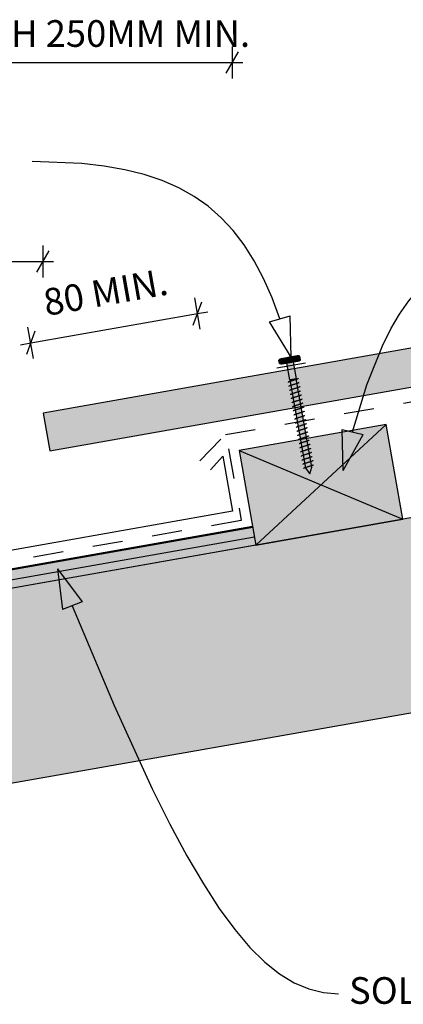
# Model space of a CAD drawing. Units: millimetres. Extents: x 7 to 290, y 5 to 189.
# Drawn here: x 154 to 190, y 59 to 152 of the extents above; entities that cross this region are included whole.
import ezdxf
from ezdxf.xclip import XClip

# ---------------------------------------------------------------- set-up
doc = ezdxf.new("R2010")
doc.units = ezdxf.units.MM
doc.header["$MEASUREMENT"] = 0
doc.header["$XCLIPFRAME"] = 2
doc.linetypes.add('Dashed', pattern=[5.644444, 2.822222, -2.822222])
doc.layers.add('Doc_ Floor', color=7, linetype='Continuous')
doc.styles.add('GENERATED_STYLE_1', font='txt')

# ---------------------------------------------------------------- blocks, each defined once
blk = doc.blocks.new('Drawing_1_2', base_point=(-70.709, 82.386))
at = {"linetype": 'Continuous', "lineweight": 25}
blk.add_hatch(color=253, dxfattribs=at).paths.add_polyline_path([(156.504, 114.688), (157.129, 111.143), (277.78, 132.417), (277.78, 136.072)])
at = {"linetype": 'Continuous', "lineweight": 0}
for points in [[(145.66, 96.881), (148.785, 79.155), (277.78, 101.9), (277.78, 120.177)], [(180.305, 120.047), (178.828, 119.786), (178.914, 119.294), (180.392, 119.554)], [(180.566, 120.008, 0.333333), (180.073, 119.921), (180.131, 119.593, 0.333333), (180.623, 119.68)], [(178.596, 119.661), (178.654, 119.333, 0.333333), (179.146, 119.419), (179.088, 119.748, 0.333333)], [(180.073, 119.921, 0.166667), (179.088, 119.748), (179.146, 119.419, 0.166667), (180.131, 119.593)], [(179.325, 119.366), (179.603, 117.791), (180.259, 117.906), (179.981, 119.482)], [(179.635, 117.796), (181.094, 109.524), (181.494, 108.985), (181.685, 109.628), (180.226, 117.901)], [(174.884, 111.173), (176.447, 102.31), (190.234, 104.741), (188.671, 113.604)], [(176.447, 102.31), (176.134, 104.082), (144.3, 98.469), (144.613, 96.697)]]:
    blk.add_hatch(color=255, dxfattribs=at).paths.add_polyline_path(points)
at = {"linetype": 'Continuous'}
h = blk.add_hatch(dxfattribs=at)
h.set_pattern_fill('Wood_0002', color=256, style=0, pattern_type=2)
h.set_pattern_definition([(10, (-70.7086, 82.3862), (-0.1562834, 0.886327), [])])
h.paths.add_polyline_path([(176.447, 102.31), (176.134, 104.082), (144.3, 98.469), (144.613, 96.697)])
for p, q in [((277.78, 136.072), (156.504, 114.688)), ((157.129, 111.143), (277.78, 132.417)), ((277.78, 120.177), (145.66, 96.881)), ((180.305, 120.047), (178.828, 119.786)), ((180.623, 119.68), (180.566, 120.008)), ((178.654, 119.333), (178.596, 119.661)), ((178.914, 119.294), (180.392, 119.554)), ((179.088, 119.748), (179.146, 119.419)), ((179.088, 119.748), (179.146, 119.419)), ((179.981, 119.482), (179.325, 119.366)), ((179.325, 119.366), (179.603, 117.791)), ((180.259, 117.906), (179.981, 119.482)), ((180.131, 119.593), (180.073, 119.921)), ((180.073, 119.921), (180.131, 119.593)), ((179.478, 117.581), (179.473, 117.575)), ((179.473, 117.575), (179.473, 117.569)), ((179.486, 117.588), (179.478, 117.581)), ((179.498, 117.596), (179.486, 117.588)), ((179.514, 117.604), (179.498, 117.596)), ((179.533, 117.613), (179.514, 117.604)), ((179.555, 117.622), (179.533, 117.613)), ((179.58, 117.632), (179.555, 117.622)), ((179.608, 117.643), (179.58, 117.632)), ((179.603, 117.791), (180.259, 117.906)), ((179.639, 117.653), (179.608, 117.643)), ((179.648, 117.247), (179.623, 117.237)), ((180.226, 117.901), (179.635, 117.796)), ((179.635, 117.796), (181.094, 109.524)), ((179.672, 117.665), (179.639, 117.653)), ((179.676, 117.257), (179.648, 117.247)), ((179.707, 117.677), (179.672, 117.665)), ((179.707, 117.268), (179.676, 117.257)), ((179.745, 117.689), (179.707, 117.677)), ((179.74, 117.279), (179.707, 117.268)), ((179.775, 117.291), (179.74, 117.279)), ((179.783, 117.701), (179.745, 117.689)), ((179.812, 117.303), (179.775, 117.291)), ((179.823, 117.714), (179.783, 117.701)), ((179.851, 117.316), (179.812, 117.303)), ((179.864, 117.726), (179.823, 117.714)), ((179.891, 117.328), (179.851, 117.316)), ((179.906, 117.739), (179.864, 117.726)), ((179.932, 117.341), (179.891, 117.328)), ((179.948, 117.752), (179.906, 117.739)), ((179.974, 117.354), (179.932, 117.341)), ((179.99, 117.765), (179.948, 117.752)), ((180.016, 117.367), (179.974, 117.354)), ((180.032, 117.778), (179.99, 117.765)), ((180.058, 117.38), (180.016, 117.367)), ((180.073, 117.791), (180.032, 117.778)), ((180.099, 117.393), (180.058, 117.38)), ((180.113, 117.803), (180.073, 117.791)), ((180.14, 117.405), (180.099, 117.393)), ((180.151, 117.816), (180.113, 117.803)), ((180.181, 117.418), (180.14, 117.405)), ((180.188, 117.828), (180.151, 117.816)), ((180.219, 117.43), (180.181, 117.418)), ((180.224, 117.839), (180.188, 117.828)), ((180.256, 117.442), (180.219, 117.43)), ((180.257, 117.851), (180.224, 117.839)), ((181.685, 109.628), (180.226, 117.901)), ((180.292, 117.454), (180.256, 117.442)), ((180.288, 117.862), (180.257, 117.851)), ((180.316, 117.872), (180.288, 117.862)), ((180.325, 117.465), (180.292, 117.454)), ((180.341, 117.882), (180.316, 117.872)), ((180.356, 117.476), (180.325, 117.465)), ((180.363, 117.892), (180.341, 117.882)), ((180.384, 117.487), (180.356, 117.476)), ((180.382, 117.9), (180.363, 117.892)), ((180.397, 117.909), (180.382, 117.9)), ((180.409, 117.497), (180.384, 117.487)), ((180.409, 117.916), (180.397, 117.909)), ((180.418, 117.923), (180.409, 117.916)), ((180.431, 117.506), (180.409, 117.497)), ((180.422, 117.93), (180.418, 117.923)), ((180.423, 117.935), (180.422, 117.93)), ((180.45, 117.515), (180.431, 117.506)), ((180.465, 117.523), (180.45, 117.515)), ((180.477, 117.531), (180.465, 117.523)), ((180.486, 117.538), (180.477, 117.531)), ((180.49, 117.544), (180.486, 117.538)), ((180.491, 117.55), (180.49, 117.544)), ((179.541, 117.189), (179.54, 117.184)), ((179.546, 117.196), (179.541, 117.189)), ((179.554, 117.203), (179.546, 117.196)), ((179.566, 117.21), (179.554, 117.203)), ((179.582, 117.218), (179.566, 117.21)), ((179.601, 117.227), (179.582, 117.218)), ((179.623, 117.237), (179.601, 117.227)), ((179.609, 116.804), (179.608, 116.798)), ((179.614, 116.81), (179.609, 116.804)), ((179.622, 116.817), (179.614, 116.81)), ((179.634, 116.825), (179.622, 116.817)), ((179.65, 116.833), (179.634, 116.825)), ((179.669, 116.842), (179.65, 116.833)), ((179.691, 116.851), (179.669, 116.842)), ((179.677, 116.419), (179.676, 116.413)), ((179.682, 116.425), (179.677, 116.419)), ((179.69, 116.432), (179.682, 116.425)), ((179.702, 116.439), (179.69, 116.432)), ((179.716, 116.861), (179.691, 116.851)), ((179.718, 116.448), (179.702, 116.439)), ((179.744, 116.872), (179.716, 116.861)), ((179.737, 116.457), (179.718, 116.448)), ((179.759, 116.466), (179.737, 116.457)), ((179.775, 116.883), (179.744, 116.872)), ((179.784, 116.476), (179.759, 116.466)), ((179.808, 116.894), (179.775, 116.883)), ((179.812, 116.486), (179.784, 116.476)), ((179.843, 116.906), (179.808, 116.894)), ((179.843, 116.497), (179.812, 116.486)), ((179.88, 116.918), (179.843, 116.906)), ((179.876, 116.509), (179.843, 116.497)), ((179.911, 116.52), (179.876, 116.509)), ((179.919, 116.93), (179.88, 116.918)), ((179.948, 116.533), (179.911, 116.52)), ((179.959, 116.943), (179.919, 116.93)), ((179.987, 116.545), (179.948, 116.533)), ((180, 116.956), (179.959, 116.943)), ((180.027, 116.557), (179.987, 116.545)), ((180.042, 116.968), (180, 116.956)), ((180.068, 116.57), (180.027, 116.557)), ((180.084, 116.981), (180.042, 116.968)), ((180.11, 116.583), (180.068, 116.57)), ((180.126, 116.994), (180.084, 116.981)), ((180.152, 116.596), (180.11, 116.583)), ((180.167, 117.007), (180.126, 116.994)), ((180.194, 116.609), (180.152, 116.596)), ((180.208, 117.02), (180.167, 117.007)), ((180.235, 116.622), (180.194, 116.609)), ((180.248, 117.032), (180.208, 117.02)), ((180.276, 116.635), (180.235, 116.622)), ((180.287, 117.045), (180.248, 117.032)), ((180.316, 116.647), (180.276, 116.635)), ((180.324, 117.057), (180.287, 117.045)), ((180.355, 116.659), (180.316, 116.647)), ((180.36, 117.069), (180.324, 117.057)), ((180.392, 116.672), (180.355, 116.659)), ((180.393, 117.08), (180.36, 117.069)), ((180.428, 116.683), (180.392, 116.672)), ((180.424, 117.091), (180.393, 117.08)), ((180.452, 117.101), (180.424, 117.091)), ((180.461, 116.695), (180.428, 116.683)), ((180.477, 117.111), (180.452, 117.101)), ((180.491, 116.706), (180.461, 116.695)), ((180.499, 117.121), (180.477, 117.111)), ((180.52, 116.716), (180.491, 116.706)), ((180.518, 117.13), (180.499, 117.121)), ((180.533, 117.138), (180.518, 117.13)), ((180.545, 116.726), (180.52, 116.716)), ((180.559, 116.32), (180.529, 116.309)), ((180.545, 117.146), (180.533, 117.138)), ((180.554, 117.153), (180.545, 117.146)), ((180.567, 116.735), (180.545, 116.726)), ((180.558, 117.159), (180.554, 117.153)), ((180.559, 117.165), (180.558, 117.159)), ((180.587, 116.331), (180.559, 116.32)), ((180.586, 116.744), (180.567, 116.735)), ((180.601, 116.753), (180.586, 116.744)), ((180.613, 116.341), (180.587, 116.331)), ((180.613, 116.76), (180.601, 116.753)), ((180.622, 116.767), (180.613, 116.76)), ((180.635, 116.35), (180.613, 116.341)), ((180.626, 116.773), (180.622, 116.767)), ((180.627, 116.779), (180.626, 116.773)), ((180.654, 116.359), (180.635, 116.35)), ((180.669, 116.367), (180.654, 116.359)), ((180.681, 116.375), (180.669, 116.367)), ((180.69, 116.382), (180.681, 116.375)), ((180.694, 116.388), (180.69, 116.382)), ((180.695, 116.394), (180.694, 116.388)), ((179.745, 116.033), (179.744, 116.027)), ((179.75, 116.04), (179.745, 116.033)), ((179.758, 116.047), (179.75, 116.04)), ((179.77, 116.054), (179.758, 116.047)), ((179.786, 116.062), (179.77, 116.054)), ((179.805, 116.071), (179.786, 116.062)), ((179.827, 116.081), (179.805, 116.071)), ((179.813, 115.648), (179.812, 115.642)), ((179.818, 115.654), (179.813, 115.648)), ((179.826, 115.661), (179.818, 115.654)), ((179.838, 115.669), (179.826, 115.661)), ((179.852, 116.091), (179.827, 116.081)), ((179.854, 115.677), (179.838, 115.669)), ((179.88, 116.101), (179.852, 116.091)), ((179.873, 115.686), (179.854, 115.677)), ((179.895, 115.695), (179.873, 115.686)), ((179.911, 116.112), (179.88, 116.101)), ((179.92, 115.705), (179.895, 115.695)), ((179.944, 116.123), (179.911, 116.112)), ((179.948, 115.716), (179.92, 115.705)), ((179.979, 116.135), (179.944, 116.123)), ((179.979, 115.727), (179.948, 115.716)), ((180.016, 116.147), (179.979, 116.135)), ((180.012, 115.738), (179.979, 115.727)), ((180.047, 115.75), (180.012, 115.738)), ((180.055, 116.16), (180.016, 116.147)), ((180.084, 115.762), (180.047, 115.75)), ((180.095, 116.172), (180.055, 116.16)), ((180.123, 115.774), (180.084, 115.762)), ((180.136, 116.185), (180.095, 116.172)), ((180.163, 115.787), (180.123, 115.774)), ((180.178, 116.198), (180.136, 116.185)), ((180.204, 115.8), (180.163, 115.787)), ((180.22, 116.211), (180.178, 116.198)), ((180.231, 115.401), (180.191, 115.389)), ((180.246, 115.812), (180.204, 115.8)), ((180.262, 116.224), (180.22, 116.211)), ((180.272, 115.414), (180.231, 115.401)), ((180.288, 115.825), (180.246, 115.812)), ((180.303, 116.236), (180.262, 116.224)), ((180.314, 115.427), (180.272, 115.414)), ((180.33, 115.838), (180.288, 115.825)), ((180.344, 116.249), (180.303, 116.236)), ((180.356, 115.44), (180.314, 115.427)), ((180.371, 115.851), (180.33, 115.838)), ((180.384, 116.262), (180.344, 116.249)), ((180.398, 115.453), (180.356, 115.44)), ((180.412, 115.864), (180.371, 115.851)), ((180.423, 116.274), (180.384, 116.262)), ((180.439, 115.466), (180.398, 115.453)), ((180.452, 115.876), (180.412, 115.864)), ((180.46, 116.286), (180.423, 116.274)), ((180.48, 115.478), (180.439, 115.466)), ((180.491, 115.889), (180.452, 115.876)), ((180.496, 116.298), (180.46, 116.286)), ((180.52, 115.491), (180.48, 115.478)), ((180.528, 115.901), (180.491, 115.889)), ((180.529, 116.309), (180.496, 116.298)), ((180.559, 115.503), (180.52, 115.491)), ((180.563, 115.913), (180.528, 115.901)), ((180.596, 115.515), (180.559, 115.503)), ((180.597, 115.924), (180.563, 115.913)), ((180.631, 115.527), (180.596, 115.515)), ((180.627, 115.935), (180.597, 115.924)), ((180.655, 115.945), (180.627, 115.935)), ((180.665, 115.539), (180.631, 115.527)), ((180.681, 115.955), (180.655, 115.945)), ((180.695, 115.549), (180.665, 115.539)), ((180.703, 115.965), (180.681, 115.955)), ((180.723, 115.56), (180.695, 115.549)), ((180.722, 115.974), (180.703, 115.965)), ((180.737, 115.982), (180.722, 115.974)), ((180.749, 115.57), (180.723, 115.56)), ((180.749, 115.989), (180.737, 115.982)), ((180.757, 115.996), (180.749, 115.989)), ((180.771, 115.579), (180.749, 115.57)), ((180.762, 116.003), (180.757, 115.996)), ((180.763, 116.008), (180.762, 116.003)), ((180.79, 115.588), (180.771, 115.579)), ((180.805, 115.596), (180.79, 115.588)), ((180.817, 115.604), (180.805, 115.596)), ((180.825, 115.611), (180.817, 115.604)), ((180.83, 115.617), (180.825, 115.611)), ((180.831, 115.623), (180.83, 115.617)), ((156.504, 114.688), (157.129, 111.143)), ((179.881, 115.262), (179.88, 115.257)), ((179.886, 115.269), (179.881, 115.262)), ((179.894, 115.276), (179.886, 115.269)), ((179.906, 115.283), (179.894, 115.276)), ((179.922, 115.292), (179.906, 115.283)), ((179.941, 115.301), (179.922, 115.292)), ((179.963, 115.31), (179.941, 115.301)), ((179.949, 114.877), (179.948, 114.871)), ((179.954, 114.883), (179.949, 114.877)), ((179.962, 114.89), (179.954, 114.883)), ((179.974, 114.898), (179.962, 114.89)), ((179.988, 115.32), (179.963, 115.31)), ((179.99, 114.906), (179.974, 114.898)), ((180.016, 115.33), (179.988, 115.32)), ((180.008, 114.915), (179.99, 114.906)), ((180.031, 114.925), (180.008, 114.915)), ((180.047, 115.341), (180.016, 115.33)), ((180.017, 114.492), (180.016, 114.486)), ((180.022, 114.498), (180.017, 114.492)), ((180.03, 114.505), (180.022, 114.498)), ((180.042, 114.513), (180.03, 114.505)), ((180.056, 114.935), (180.031, 114.925)), ((180.058, 114.521), (180.042, 114.513)), ((180.08, 115.353), (180.047, 115.341)), ((180.084, 114.945), (180.056, 114.935)), ((180.076, 114.53), (180.058, 114.521)), ((180.099, 114.539), (180.076, 114.53)), ((180.115, 115.364), (180.08, 115.353)), ((180.115, 114.956), (180.084, 114.945)), ((180.124, 114.549), (180.099, 114.539)), ((180.152, 115.376), (180.115, 115.364)), ((180.148, 114.967), (180.115, 114.956)), ((180.152, 114.56), (180.124, 114.549)), ((180.183, 114.979), (180.148, 114.967)), ((180.191, 115.389), (180.152, 115.376)), ((180.183, 114.571), (180.152, 114.56)), ((180.22, 114.991), (180.183, 114.979)), ((180.216, 114.582), (180.183, 114.571)), ((180.251, 114.594), (180.216, 114.582)), ((180.259, 115.003), (180.22, 114.991)), ((180.288, 114.606), (180.251, 114.594)), ((180.299, 115.016), (180.259, 115.003)), ((180.327, 114.618), (180.288, 114.606)), ((180.34, 115.029), (180.299, 115.016)), ((180.367, 114.631), (180.327, 114.618)), ((180.382, 115.042), (180.34, 115.029)), ((180.408, 114.643), (180.367, 114.631)), ((180.424, 115.055), (180.382, 115.042)), ((180.45, 114.656), (180.408, 114.643)), ((180.466, 115.067), (180.424, 115.055)), ((180.492, 114.669), (180.45, 114.656)), ((180.507, 115.08), (180.466, 115.067)), ((180.533, 114.682), (180.492, 114.669)), ((180.548, 115.093), (180.507, 115.08)), ((180.575, 114.695), (180.533, 114.682)), ((180.588, 115.106), (180.548, 115.093)), ((180.616, 114.708), (180.575, 114.695)), ((180.627, 115.118), (180.588, 115.106)), ((180.656, 114.72), (180.616, 114.708)), ((180.664, 115.13), (180.627, 115.118)), ((180.695, 114.733), (180.656, 114.72)), ((180.699, 115.142), (180.664, 115.13)), ((180.732, 114.745), (180.695, 114.733)), ((180.733, 115.153), (180.699, 115.142)), ((180.767, 114.756), (180.732, 114.745)), ((180.763, 115.164), (180.733, 115.153)), ((180.791, 115.175), (180.763, 115.164)), ((180.8, 114.768), (180.767, 114.756)), ((180.817, 115.185), (180.791, 115.175)), ((180.831, 114.779), (180.8, 114.768)), ((180.839, 115.194), (180.817, 115.185)), ((180.859, 114.789), (180.831, 114.779)), ((180.858, 115.203), (180.839, 115.194)), ((180.873, 115.211), (180.858, 115.203)), ((180.884, 114.799), (180.859, 114.789)), ((180.885, 115.219), (180.873, 115.211)), ((180.907, 114.809), (180.884, 114.799)), ((180.893, 115.226), (180.885, 115.219)), ((180.898, 115.232), (180.893, 115.226)), ((180.899, 115.238), (180.898, 115.232)), ((180.926, 114.817), (180.907, 114.809)), ((180.941, 114.826), (180.926, 114.817)), ((180.953, 114.833), (180.941, 114.826)), ((180.961, 114.84), (180.953, 114.833)), ((180.966, 114.847), (180.961, 114.84)), ((180.967, 114.852), (180.966, 114.847)), ((188.671, 113.604), (174.884, 111.173)), ((176.447, 102.31), (188.671, 113.604)), ((180.085, 114.106), (180.084, 114.101)), ((180.09, 114.113), (180.085, 114.106)), ((180.098, 114.12), (180.09, 114.113)), ((180.11, 114.127), (180.098, 114.12)), ((180.125, 114.136), (180.11, 114.127)), ((180.144, 114.144), (180.125, 114.136)), ((180.166, 114.154), (180.144, 114.144)), ((180.153, 113.721), (180.152, 113.715)), ((180.158, 113.727), (180.153, 113.721)), ((180.166, 113.734), (180.158, 113.727)), ((180.192, 114.164), (180.166, 114.154)), ((180.178, 113.742), (180.166, 113.734)), ((180.193, 113.75), (180.178, 113.742)), ((180.22, 114.174), (180.192, 114.164)), ((180.212, 113.759), (180.193, 113.75)), ((180.234, 113.768), (180.212, 113.759)), ((180.251, 114.185), (180.22, 114.174)), ((180.26, 113.778), (180.234, 113.768)), ((180.284, 114.197), (180.251, 114.185)), ((180.288, 113.789), (180.26, 113.778)), ((180.319, 114.208), (180.284, 114.197)), ((180.318, 113.8), (180.288, 113.789)), ((180.352, 113.811), (180.318, 113.8)), ((180.356, 114.22), (180.319, 114.208)), ((180.387, 113.823), (180.352, 113.811)), ((180.395, 114.233), (180.356, 114.22)), ((180.424, 113.835), (180.387, 113.823)), ((180.435, 114.245), (180.395, 114.233)), ((180.463, 113.847), (180.424, 113.835)), ((180.476, 114.258), (180.435, 114.245)), ((180.503, 113.86), (180.463, 113.847)), ((180.517, 114.271), (180.476, 114.258)), ((180.544, 113.873), (180.503, 113.86)), ((180.559, 114.284), (180.517, 114.271)), ((180.585, 113.886), (180.544, 113.873)), ((180.601, 114.297), (180.559, 114.284)), ((180.627, 113.898), (180.585, 113.886)), ((180.643, 114.31), (180.601, 114.297)), ((180.669, 113.911), (180.627, 113.898)), ((180.684, 114.322), (180.643, 114.31)), ((180.711, 113.924), (180.669, 113.911)), ((180.724, 114.335), (180.684, 114.322)), ((180.752, 113.937), (180.711, 113.924)), ((180.763, 114.347), (180.724, 114.335)), ((180.792, 113.95), (180.752, 113.937)), ((180.8, 114.359), (180.763, 114.347)), ((180.82, 113.552), (180.779, 113.539)), ((180.831, 113.962), (180.792, 113.95)), ((180.835, 114.371), (180.8, 114.359)), ((180.86, 113.564), (180.82, 113.552)), ((180.868, 113.974), (180.831, 113.962)), ((180.868, 114.382), (180.835, 114.371)), ((180.899, 113.577), (180.86, 113.564)), ((180.899, 114.393), (180.868, 114.382)), ((180.903, 113.986), (180.868, 113.974)), ((180.927, 114.404), (180.899, 114.393)), ((180.936, 113.589), (180.899, 113.577)), ((180.936, 113.997), (180.903, 113.986)), ((180.952, 114.414), (180.927, 114.404)), ((180.967, 114.008), (180.936, 113.997)), ((180.971, 113.6), (180.936, 113.589)), ((180.975, 114.423), (180.952, 114.414)), ((180.995, 114.019), (180.967, 114.008)), ((181.004, 113.612), (180.971, 113.6)), ((180.993, 114.432), (180.975, 114.423)), ((181.009, 114.44), (180.993, 114.432)), ((181.02, 114.028), (180.995, 114.019)), ((181.035, 113.623), (181.004, 113.612)), ((181.021, 114.448), (181.009, 114.44)), ((181.043, 114.038), (181.02, 114.028)), ((181.029, 114.455), (181.021, 114.448)), ((181.034, 114.461), (181.029, 114.455)), ((181.035, 114.467), (181.034, 114.461)), ((181.063, 113.633), (181.035, 113.623)), ((181.061, 114.047), (181.043, 114.038)), ((181.077, 114.055), (181.061, 114.047)), ((181.088, 113.643), (181.063, 113.633)), ((181.089, 114.063), (181.077, 114.055)), ((181.11, 113.653), (181.088, 113.643)), ((181.097, 114.07), (181.089, 114.063)), ((181.102, 114.076), (181.097, 114.07)), ((181.103, 114.082), (181.102, 114.076)), ((181.129, 113.661), (181.11, 113.653)), ((181.145, 113.67), (181.129, 113.661)), ((181.157, 113.677), (181.145, 113.67)), ((181.165, 113.684), (181.157, 113.677)), ((181.17, 113.691), (181.165, 113.684)), ((181.171, 113.696), (181.17, 113.691)), ((190.234, 104.741), (188.671, 113.604)), ((180.221, 113.336), (180.22, 113.33)), ((180.226, 113.342), (180.221, 113.336)), ((180.234, 113.349), (180.226, 113.342)), ((180.246, 113.357), (180.234, 113.349)), ((180.261, 113.365), (180.246, 113.357)), ((180.28, 113.374), (180.261, 113.365)), ((180.302, 113.383), (180.28, 113.374)), ((180.289, 112.95), (180.288, 112.945)), ((180.293, 112.957), (180.289, 112.95)), ((180.302, 112.964), (180.293, 112.957)), ((180.328, 113.393), (180.302, 113.383)), ((180.314, 112.971), (180.302, 112.964)), ((180.329, 112.98), (180.314, 112.971)), ((180.356, 113.404), (180.328, 113.393)), ((180.348, 112.988), (180.329, 112.98)), ((180.37, 112.998), (180.348, 112.988)), ((180.386, 113.415), (180.356, 113.404)), ((180.396, 113.008), (180.37, 112.998)), ((180.42, 113.426), (180.386, 113.415)), ((180.424, 113.018), (180.396, 113.008)), ((180.455, 113.438), (180.42, 113.426)), ((180.454, 113.029), (180.424, 113.018)), ((180.463, 112.622), (180.438, 112.612)), ((180.487, 113.041), (180.454, 113.029)), ((180.492, 113.45), (180.455, 113.438)), ((180.492, 112.633), (180.463, 112.622)), ((180.523, 113.052), (180.487, 113.041)), ((180.531, 113.462), (180.492, 113.45)), ((180.522, 112.644), (180.492, 112.633)), ((180.555, 112.655), (180.522, 112.644)), ((180.56, 113.064), (180.523, 113.052)), ((180.571, 113.475), (180.531, 113.462)), ((180.591, 112.667), (180.555, 112.655)), ((180.599, 113.077), (180.56, 113.064)), ((180.612, 113.487), (180.571, 113.475)), ((180.628, 112.679), (180.591, 112.667)), ((180.639, 113.089), (180.599, 113.077)), ((180.653, 113.5), (180.612, 113.487)), ((180.667, 112.691), (180.628, 112.679)), ((180.68, 113.102), (180.639, 113.089)), ((180.695, 113.513), (180.653, 113.5)), ((180.707, 112.704), (180.667, 112.691)), ((180.721, 113.115), (180.68, 113.102)), ((180.737, 113.526), (180.695, 113.513)), ((180.748, 112.717), (180.707, 112.704)), ((180.763, 113.128), (180.721, 113.115)), ((180.779, 113.539), (180.737, 113.526)), ((180.789, 112.729), (180.748, 112.717)), ((180.805, 113.141), (180.763, 113.128)), ((180.831, 112.742), (180.789, 112.729)), ((180.847, 113.154), (180.805, 113.141)), ((180.873, 112.755), (180.831, 112.742)), ((180.888, 113.166), (180.847, 113.154)), ((180.915, 112.768), (180.873, 112.755)), ((180.928, 113.179), (180.888, 113.166)), ((180.956, 112.781), (180.915, 112.768)), ((180.967, 113.191), (180.928, 113.179)), ((180.996, 112.794), (180.956, 112.781)), ((181.004, 113.203), (180.967, 113.191)), ((181.035, 112.806), (180.996, 112.794)), ((181.039, 113.215), (181.004, 113.203)), ((181.072, 112.818), (181.035, 112.806)), ((181.072, 113.226), (181.039, 113.215)), ((181.103, 113.237), (181.072, 113.226)), ((181.107, 112.83), (181.072, 112.818)), ((181.131, 113.248), (181.103, 113.237)), ((181.14, 112.841), (181.107, 112.83)), ((181.156, 113.258), (181.131, 113.248)), ((181.171, 112.852), (181.14, 112.841)), ((181.178, 113.267), (181.156, 113.258)), ((181.199, 112.862), (181.171, 112.852)), ((181.197, 113.276), (181.178, 113.267)), ((181.213, 113.284), (181.197, 113.276)), ((181.224, 112.872), (181.199, 112.862)), ((181.225, 113.292), (181.213, 113.284)), ((181.246, 112.882), (181.224, 112.872)), ((181.233, 113.299), (181.225, 113.292)), ((181.238, 113.305), (181.233, 113.299)), ((181.239, 113.311), (181.238, 113.305)), ((181.265, 112.891), (181.246, 112.882)), ((181.281, 112.899), (181.265, 112.891)), ((181.293, 112.907), (181.281, 112.899)), ((181.301, 112.914), (181.293, 112.907)), ((181.306, 112.92), (181.301, 112.914)), ((181.307, 112.926), (181.306, 112.92)), ((180.357, 112.565), (180.356, 112.559)), ((180.361, 112.571), (180.357, 112.565)), ((180.37, 112.578), (180.361, 112.571)), ((180.382, 112.586), (180.37, 112.578)), ((180.397, 112.594), (180.382, 112.586)), ((180.416, 112.603), (180.397, 112.594)), ((180.438, 112.612), (180.416, 112.603)), ((180.425, 112.18), (180.424, 112.174)), ((180.429, 112.186), (180.425, 112.18)), ((180.438, 112.193), (180.429, 112.186)), ((180.45, 112.201), (180.438, 112.193)), ((180.465, 112.209), (180.45, 112.201)), ((180.484, 112.218), (180.465, 112.209)), ((180.506, 112.227), (180.484, 112.218)), ((180.493, 111.794), (180.492, 111.789)), ((180.497, 111.801), (180.493, 111.794)), ((180.506, 111.808), (180.497, 111.801)), ((180.531, 112.237), (180.506, 112.227)), ((180.518, 111.815), (180.506, 111.808)), ((180.533, 111.823), (180.518, 111.815)), ((180.56, 112.247), (180.531, 112.237)), ((180.552, 111.832), (180.533, 111.823)), ((180.574, 111.842), (180.552, 111.832)), ((180.59, 112.258), (180.56, 112.247)), ((180.599, 111.852), (180.574, 111.842)), ((180.623, 112.27), (180.59, 112.258)), ((180.627, 111.862), (180.599, 111.852)), ((180.659, 112.282), (180.623, 112.27)), ((180.658, 111.873), (180.627, 111.862)), ((180.691, 111.884), (180.658, 111.873)), ((180.696, 112.294), (180.659, 112.282)), ((180.727, 111.896), (180.691, 111.884)), ((180.735, 112.306), (180.696, 112.294)), ((180.764, 111.908), (180.727, 111.896)), ((180.775, 112.319), (180.735, 112.306)), ((180.803, 111.921), (180.764, 111.908)), ((180.816, 112.331), (180.775, 112.319)), ((180.843, 111.933), (180.803, 111.921)), ((180.857, 112.344), (180.816, 112.331)), ((180.884, 111.946), (180.843, 111.933)), ((180.899, 112.357), (180.857, 112.344)), ((180.925, 111.959), (180.884, 111.946)), ((180.941, 112.37), (180.899, 112.357)), ((180.967, 111.972), (180.925, 111.959)), ((180.983, 112.383), (180.941, 112.37)), ((181.009, 111.985), (180.967, 111.972)), ((181.024, 112.396), (180.983, 112.383)), ((181.051, 111.997), (181.009, 111.985)), ((181.064, 112.408), (181.024, 112.396)), ((181.092, 112.01), (181.051, 111.997)), ((181.103, 112.421), (181.064, 112.408)), ((181.132, 112.023), (181.092, 112.01)), ((181.14, 112.433), (181.103, 112.421)), ((181.171, 112.035), (181.132, 112.023)), ((181.175, 112.444), (181.14, 112.433)), ((181.208, 112.047), (181.171, 112.035)), ((181.208, 112.456), (181.175, 112.444)), ((181.239, 112.467), (181.208, 112.456)), ((181.243, 112.059), (181.208, 112.047)), ((181.267, 112.477), (181.239, 112.467)), ((181.276, 112.07), (181.243, 112.059)), ((181.292, 112.487), (181.267, 112.477)), ((181.307, 112.081), (181.276, 112.07)), ((181.314, 112.496), (181.292, 112.487)), ((181.335, 112.092), (181.307, 112.081)), ((181.333, 112.505), (181.314, 112.496)), ((181.349, 112.514), (181.333, 112.505)), ((181.36, 112.102), (181.335, 112.092)), ((181.361, 112.521), (181.349, 112.514)), ((181.382, 112.111), (181.36, 112.102)), ((181.369, 112.528), (181.361, 112.521)), ((181.374, 112.535), (181.369, 112.528)), ((181.375, 112.54), (181.374, 112.535)), ((181.403, 111.706), (181.375, 111.696)), ((181.401, 112.12), (181.382, 112.111)), ((181.417, 112.128), (181.401, 112.12)), ((181.428, 111.716), (181.403, 111.706)), ((181.429, 112.136), (181.417, 112.128)), ((181.45, 111.726), (181.428, 111.716)), ((181.437, 112.143), (181.429, 112.136)), ((181.442, 112.149), (181.437, 112.143)), ((181.443, 112.155), (181.442, 112.149)), ((181.469, 111.735), (181.45, 111.726)), ((181.485, 111.743), (181.469, 111.735)), ((181.497, 111.75), (181.485, 111.743)), ((181.505, 111.757), (181.497, 111.75)), ((181.51, 111.764), (181.505, 111.757)), ((181.511, 111.77), (181.51, 111.764)), ((174.884, 111.173), (190.234, 104.741)), ((174.884, 111.173), (176.447, 102.31)), ((180.561, 111.409), (180.56, 111.403)), ((180.565, 111.415), (180.561, 111.409)), ((180.574, 111.422), (180.565, 111.415)), ((180.586, 111.43), (180.574, 111.422)), ((180.601, 111.438), (180.586, 111.43)), ((180.62, 111.447), (180.601, 111.438)), ((180.642, 111.456), (180.62, 111.447)), ((180.629, 111.023), (180.628, 111.018)), ((180.633, 111.03), (180.629, 111.023)), ((180.642, 111.037), (180.633, 111.03)), ((180.667, 111.466), (180.642, 111.456)), ((180.654, 111.044), (180.642, 111.037)), ((180.669, 111.053), (180.654, 111.044)), ((180.695, 111.477), (180.667, 111.466)), ((180.688, 111.062), (180.669, 111.053)), ((180.71, 111.071), (180.688, 111.062)), ((180.726, 111.488), (180.695, 111.477)), ((180.735, 111.081), (180.71, 111.071)), ((180.759, 111.499), (180.726, 111.488)), ((180.763, 111.091), (180.735, 111.081)), ((180.795, 111.511), (180.759, 111.499)), ((180.794, 111.102), (180.763, 111.091)), ((180.827, 111.114), (180.794, 111.102)), ((180.832, 111.523), (180.795, 111.511)), ((180.863, 111.125), (180.827, 111.114)), ((180.87, 111.535), (180.832, 111.523)), ((180.9, 111.138), (180.863, 111.125)), ((180.91, 111.548), (180.87, 111.535)), ((180.938, 111.15), (180.9, 111.138)), ((180.951, 111.561), (180.91, 111.548)), ((180.978, 111.162), (180.938, 111.15)), ((180.993, 111.573), (180.951, 111.561)), ((181.019, 111.175), (180.978, 111.162)), ((181.035, 111.586), (180.993, 111.573)), ((181.046, 110.777), (181.006, 110.765)), ((181.061, 111.188), (181.019, 111.175)), ((181.077, 111.599), (181.035, 111.586)), ((181.087, 110.79), (181.046, 110.777)), ((181.103, 111.201), (181.061, 111.188)), ((181.119, 111.612), (181.077, 111.599)), ((181.129, 110.803), (181.087, 110.79)), ((181.145, 111.214), (181.103, 111.201)), ((181.16, 111.625), (181.119, 111.612)), ((181.171, 110.816), (181.129, 110.803)), ((181.187, 111.227), (181.145, 111.214)), ((181.2, 111.637), (181.16, 111.625)), ((181.213, 110.829), (181.171, 110.816)), ((181.228, 111.24), (181.187, 111.227)), ((181.238, 111.65), (181.2, 111.637)), ((181.255, 110.841), (181.213, 110.829)), ((181.268, 111.252), (181.228, 111.24)), ((181.276, 111.662), (181.238, 111.65)), ((181.296, 110.854), (181.255, 110.841)), ((181.306, 111.264), (181.268, 111.252)), ((181.311, 111.674), (181.276, 111.662)), ((181.336, 110.867), (181.296, 110.854)), ((181.344, 111.277), (181.306, 111.264)), ((181.344, 111.685), (181.311, 111.674)), ((181.374, 110.879), (181.336, 110.867)), ((181.375, 111.696), (181.344, 111.685)), ((181.379, 111.288), (181.344, 111.277)), ((181.412, 110.891), (181.374, 110.879)), ((181.412, 111.3), (181.379, 111.288)), ((181.443, 111.311), (181.412, 111.3)), ((181.447, 110.903), (181.412, 110.891)), ((181.471, 111.321), (181.443, 111.311)), ((181.48, 110.914), (181.447, 110.903)), ((181.496, 111.331), (181.471, 111.321)), ((181.511, 110.925), (181.48, 110.914)), ((181.518, 111.34), (181.496, 111.331)), ((181.539, 110.936), (181.511, 110.925)), ((181.537, 111.349), (181.518, 111.34)), ((181.553, 111.357), (181.537, 111.349)), ((181.564, 110.946), (181.539, 110.936)), ((181.565, 111.365), (181.553, 111.357)), ((181.586, 110.955), (181.564, 110.946)), ((181.573, 111.372), (181.565, 111.365)), ((181.578, 111.378), (181.573, 111.372)), ((181.578, 111.384), (181.578, 111.378)), ((181.605, 110.964), (181.586, 110.955)), ((181.621, 110.972), (181.605, 110.964)), ((181.632, 110.98), (181.621, 110.972)), ((181.641, 110.987), (181.632, 110.98)), ((181.645, 110.993), (181.641, 110.987)), ((181.646, 110.999), (181.645, 110.993)), ((180.697, 110.638), (180.696, 110.632)), ((180.701, 110.644), (180.697, 110.638)), ((180.71, 110.651), (180.701, 110.644)), ((180.722, 110.659), (180.71, 110.651)), ((180.737, 110.667), (180.722, 110.659)), ((180.756, 110.676), (180.737, 110.667)), ((180.778, 110.686), (180.756, 110.676)), ((180.769, 110.259), (180.764, 110.253)), ((180.764, 110.253), (180.764, 110.247)), ((180.777, 110.266), (180.769, 110.259)), ((180.789, 110.274), (180.777, 110.266)), ((180.803, 110.696), (180.778, 110.686)), ((180.805, 110.282), (180.789, 110.274)), ((180.831, 110.706), (180.803, 110.696)), ((180.824, 110.291), (180.805, 110.282)), ((180.846, 110.3), (180.824, 110.291)), ((180.862, 110.717), (180.831, 110.706)), ((180.832, 109.867), (180.831, 109.862)), ((180.837, 109.874), (180.832, 109.867)), ((180.845, 109.881), (180.837, 109.874)), ((180.857, 109.888), (180.845, 109.881)), ((180.871, 110.31), (180.846, 110.3)), ((180.873, 109.897), (180.857, 109.888)), ((180.895, 110.728), (180.862, 110.717)), ((180.899, 110.321), (180.871, 110.31)), ((180.892, 109.905), (180.873, 109.897)), ((180.914, 109.915), (180.892, 109.905)), ((180.93, 110.74), (180.895, 110.728)), ((180.93, 110.332), (180.899, 110.321)), ((180.939, 109.925), (180.914, 109.915)), ((180.968, 110.752), (180.93, 110.74)), ((180.963, 110.343), (180.93, 110.332)), ((180.967, 109.935), (180.939, 109.925)), ((180.998, 110.355), (180.963, 110.343)), ((180.998, 109.946), (180.967, 109.935)), ((181.006, 110.765), (180.968, 110.752)), ((181.036, 110.367), (180.998, 110.355)), ((181.031, 109.958), (180.998, 109.946)), ((181.066, 109.969), (181.031, 109.958)), ((181.074, 110.379), (181.036, 110.367)), ((181.104, 109.981), (181.066, 109.969)), ((181.114, 110.392), (181.074, 110.379)), ((181.142, 109.994), (181.104, 109.981)), ((181.155, 110.404), (181.114, 110.392)), ((181.182, 110.006), (181.142, 109.994)), ((181.197, 110.417), (181.155, 110.404)), ((181.223, 110.019), (181.182, 110.006)), ((181.239, 110.43), (181.197, 110.417)), ((181.265, 110.032), (181.223, 110.019)), ((181.281, 110.443), (181.239, 110.43)), ((181.307, 110.045), (181.265, 110.032)), ((181.323, 110.456), (181.281, 110.443)), ((181.349, 110.058), (181.307, 110.045)), ((181.364, 110.469), (181.323, 110.456)), ((181.391, 110.071), (181.349, 110.058)), ((181.404, 110.481), (181.364, 110.469)), ((181.432, 110.083), (181.391, 110.071)), ((181.442, 110.494), (181.404, 110.481)), ((181.472, 110.096), (181.432, 110.083)), ((181.479, 110.506), (181.442, 110.494)), ((181.51, 110.108), (181.472, 110.096)), ((181.515, 110.518), (181.479, 110.506)), ((181.547, 110.12), (181.51, 110.108)), ((181.548, 110.529), (181.515, 110.518)), ((181.583, 110.132), (181.547, 110.12)), ((181.579, 110.54), (181.548, 110.529)), ((181.607, 110.55), (181.579, 110.54)), ((181.616, 110.144), (181.583, 110.132)), ((181.632, 110.56), (181.607, 110.55)), ((181.647, 110.154), (181.616, 110.144)), ((181.654, 110.57), (181.632, 110.56)), ((181.675, 110.165), (181.647, 110.154)), ((181.673, 110.579), (181.654, 110.57)), ((181.688, 110.587), (181.673, 110.579)), ((181.7, 110.175), (181.675, 110.165)), ((181.7, 110.594), (181.688, 110.587)), ((181.709, 110.601), (181.7, 110.594)), ((181.722, 110.184), (181.7, 110.175)), ((181.713, 110.608), (181.709, 110.601)), ((181.714, 110.613), (181.713, 110.608)), ((181.741, 110.193), (181.722, 110.184)), ((181.756, 110.201), (181.741, 110.193)), ((181.768, 110.209), (181.756, 110.201)), ((181.777, 110.216), (181.768, 110.209)), ((181.781, 110.222), (181.777, 110.216)), ((181.782, 110.228), (181.781, 110.222)), ((180.925, 109.503), (180.913, 109.495)), ((180.941, 109.511), (180.925, 109.503)), ((180.96, 109.52), (180.941, 109.511)), ((180.982, 109.53), (180.96, 109.52)), ((181.007, 109.54), (180.982, 109.53)), ((181.035, 109.55), (181.007, 109.54)), ((181.066, 109.561), (181.035, 109.55)), ((181.099, 109.572), (181.066, 109.561)), ((181.094, 109.524), (181.494, 108.985)), ((181.134, 109.584), (181.099, 109.572)), ((181.171, 109.596), (181.134, 109.584)), ((181.21, 109.608), (181.171, 109.596)), ((181.25, 109.621), (181.21, 109.608)), ((181.291, 109.634), (181.25, 109.621)), ((181.333, 109.647), (181.291, 109.634)), ((181.375, 109.66), (181.333, 109.647)), ((181.417, 109.672), (181.375, 109.66)), ((181.458, 109.685), (181.417, 109.672)), ((181.499, 109.698), (181.458, 109.685)), ((181.494, 108.985), (181.685, 109.628)), ((181.539, 109.711), (181.499, 109.698)), ((181.578, 109.723), (181.539, 109.711)), ((181.615, 109.735), (181.578, 109.723)), ((181.651, 109.747), (181.615, 109.735)), ((181.684, 109.758), (181.651, 109.747)), ((181.715, 109.769), (181.684, 109.758)), ((181.743, 109.78), (181.715, 109.769)), ((181.768, 109.79), (181.743, 109.78)), ((181.79, 109.799), (181.768, 109.79)), ((181.809, 109.808), (181.79, 109.799)), ((181.824, 109.816), (181.809, 109.808)), ((181.836, 109.824), (181.824, 109.816)), ((181.845, 109.831), (181.836, 109.824)), ((181.849, 109.837), (181.845, 109.831)), ((181.85, 109.843), (181.849, 109.837)), ((176.447, 102.31), (190.234, 104.741)), ((144.3, 98.469), (176.134, 104.082)), ((176.134, 104.082), (176.447, 102.31)), ((176.447, 102.31), (144.613, 96.697)), ((148.785, 79.155), (277.78, 101.9))]:
    blk.add_line(p, q, dxfattribs=at)
at = {"linetype": 'Dashed'}
for p, q in [((173.593, 112.673), (277.78, 131.044)), ((178.419, 118.919), (181.086, 119.389)), ((171.191, 110.21), (173.593, 112.673)), ((173.888, 111.323), (175.069, 104.618)), ((175.069, 104.618), (144.613, 99.248))]:
    blk.add_line(p, q, dxfattribs=at)
at = {"linetype": 'Continuous', "flags": 128}
blk.add_lwpolyline([(172.179, 109.376), (173.332, 110.633), (174.242, 105.476), (144.606, 100.25), (115.116, 105.285), (116.105, 110.193), (117.316, 109.082)], dxfattribs=at)
at = {"linetype": 'Continuous'}
for centre, radius, start, end in [((180.377, 119.636), 0.417, 63.1301, 136.8699), ((178.9, 119.376), 0.417, 63.1301, 136.8699), ((178.842, 119.704), 0.417, 243.1301, 316.8699), ((179.834, 118.398), 1.542, 81.07536, 118.92464), ((179.385, 120.942), 1.542, 261.07536, 298.92464), ((180.319, 119.965), 0.417, 243.1301, 316.8699)]:
    blk.add_arc(centre, radius, start, end, dxfattribs=at)
at = {"layer": 'Doc_ Floor', "linetype": 'Continuous'}
for p, q in [((174.242, 146.069), (174.242, 149.069)), ((173.664, 146.569), (174.819, 148.569)), ((115.116, 147.569), (174.242, 147.569)), ((174.242, 147.569), (175.22, 147.569)), ((156.504, 127.41), (156.504, 130.41)), ((155.927, 127.91), (157.081, 129.91)), ((132.722, 128.91), (156.504, 128.91)), ((156.504, 128.91), (157.482, 128.91)), ((170.576, 122.939), (171.366, 125.109)), ((171.232, 122.546), (170.711, 125.501)), ((155.344, 121.268), (170.971, 124.024)), ((170.971, 124.024), (171.934, 124.193)), ((177.729, 123.233), (179.645, 123.804)), ((179.752, 119.941), (179.645, 123.804)), ((179.752, 119.941), (177.729, 123.233)), ((155.739, 122.353), (154.949, 120.183)), ((155.604, 119.791), (155.083, 122.745)), ((154.381, 121.098), (155.344, 121.268)), ((184.612, 109.299), (184.545, 113.162)), ((184.545, 113.162), (186.486, 112.678)), ((184.612, 109.299), (186.486, 112.678)), ((157.847, 100.093), (160.166, 97.002)), ((157.847, 100.093), (158.31, 96.257)), ((160.166, 97.002), (158.31, 96.257))]:
    blk.add_line(p, q, dxfattribs=at)
at = {"layer": 'Doc_ Floor', "linetype": 'Continuous', "flags": 128}
for points in [[(178.687, 123.518), (177.958, 125.492), (177.163, 127.302), (176.297, 128.954), (175.352, 130.451), (174.323, 131.8), (173.202, 133.006), (171.982, 134.073), (170.658, 135.006), (169.221, 135.811), (167.667, 136.492), (165.988, 137.054), (164.177, 137.503), (162.228, 137.844), (160.134, 138.081), (155.486, 138.264)], [(185.515, 112.92), (186.854, 117.33), (188.309, 120.999), (189.093, 122.571), (189.92, 123.975), (190.797, 125.217), (191.726, 126.303), (192.714, 127.24), (193.766, 128.032), (194.885, 128.687), (196.077, 129.209), (197.346, 129.605), (198.699, 129.88), (200.138, 130.041), (201.67, 130.094)], [(159.238, 96.63), (163.166, 87.258), (166.726, 79.471), (168.39, 76.14), (169.987, 73.166), (171.526, 70.537), (173.015, 68.239), (174.464, 66.26), (175.881, 64.587), (177.273, 63.206), (178.651, 62.106), (180.022, 61.273), (181.395, 60.694), (182.778, 60.355), (184.18, 60.246)]]:
    blk.add_lwpolyline(points, dxfattribs=at)
at = {"layer": 'Doc_ Floor', "linetype": 'Continuous', "char_height": 2.5, "style": 'GENERATED_STYLE_1'}
for s, insert, attachment_point in [('{OVERALL VALLEY GUTTER WIDTH 250MM MIN.}', (103.749, 148.244), 7), ('{SOLID SUPPORT FOR VALLEY GUTTER}', (185.18, 60.227), 4)]:
    blk.add_mtext(s, dxfattribs=dict(at, insert=insert, attachment_point=attachment_point))
at = {"layer": 'Doc_ Floor', "linetype": 'Continuous', "insert": (156.928, 123.017), "char_height": 2.5, "attachment_point": 7, "rotation": 10, "style": 'GENERATED_STYLE_1'}
blk.add_mtext('{80 MIN.}', dxfattribs=at)

msp = doc.modelspace()

# ---------------------------------------------------------------- block references
at = {"linetype": 'Continuous'}
ref = msp.add_blockref('Drawing_1_2', (-70.709, 82.386), dxfattribs=at)
XClip(ref).set_block_clipping_path([(26.745698663, 39.657227136), (277.7795164747, 188.8697220497)])

doc.saveas('drawing.dxf')
